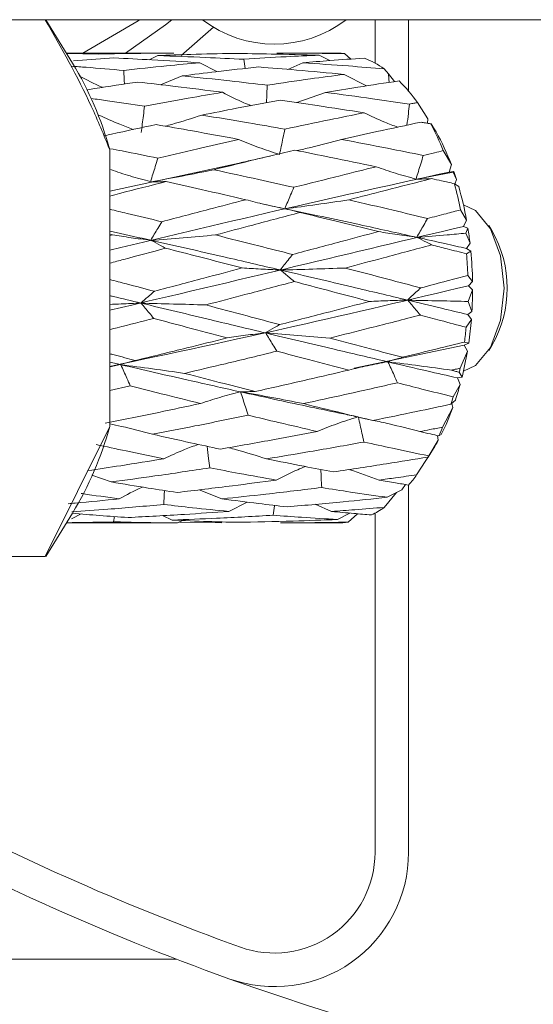
# Model space of a CAD drawing. Units: millimetres. Extents: x 0 to 709, y -1 to 558.
# Drawn here: x 201 to 205, y 33 to 40 of the extents above; entities that cross this region are included whole.
import ezdxf

# ---------------------------------------------------------------- set-up
doc = ezdxf.new("R2010")
doc.units = ezdxf.units.MM

msp = doc.modelspace()

# ---------------------------------------------------------------- linework, layer by layer
at = {"color": 7, "linetype": 'Continuous', "lineweight": 15}
for p, q in [((230.9068, 40.33892), (186.9068, 40.33892)), ((201.4035, 40.01515), (201.20284, 40.33892)), ((202.45271, 40.28379), (202.2126, 40.07284)), ((203.6568, 40.01538), (203.6568, 40.33892)), ((203.9068, 40.33892), (203.9068, 39.807)), ((202.07598, 40.08892), (201.35778, 40.08892)), ((201.35944, 40.08624), (201.59697, 40.08262)), ((201.97305, 40.04062), (202.03755, 40.07105)), ((203.37823, 40.08892), (203.03211, 40.08892)), ((203.32049, 40.03439), (203.24173, 40.07454)), ((203.47586, 40.04522), (203.42903, 40.08653)), ((201.7115, 40.05379), (201.40911, 40.03269)), ((202.47933, 39.9522), (202.35089, 40.01815)), ((202.67892, 40.04376), (202.68805, 39.97536)), ((203.00724, 39.96881), (203.1188, 40.01791)), ((202.05754, 39.85463), (202.22098, 39.92005)), ((203.59354, 39.84599), (203.42637, 39.93096)), ((203.75815, 39.93471), (203.72623, 39.97271)), ((203.8014, 39.87716), (203.75815, 39.93471)), ((203.07433, 39.72107), (203.28732, 39.79722)), ((204.05163, 39.59899), (203.97371, 39.72133)), ((204.04844, 39.56723), (204.05163, 39.59899)), ((204.07216, 39.56318), (204.11166, 39.50257)), ((204.08721, 39.54394), (204.07573, 39.5625)), ((204.08377, 39.54953), (204.07864, 39.5578)), ((204.08679, 39.54073), (204.08721, 39.54394)), ((201.68046, 37.30815), (201.68046, 39.3697)), ((204.22557, 39.25886), (204.16572, 39.36301)), ((201.68046, 39.0601), (202.66717, 39.27375)), ((204.21011, 39.20327), (204.22557, 39.25886)), ((203.96641, 39.15052), (204.23798, 39.20171)), ((204.24456, 39.20694), (204.21011, 39.20327)), ((204.23798, 39.20171), (204.24456, 39.20694)), ((204.26424, 39.14808), (204.23798, 39.20171)), ((204.24814, 39.11684), (204.2804, 39.09511)), ((204.25271, 39.11377), (204.26424, 39.14808)), ((202.80251, 38.96809), (202.98394, 38.93067)), ((204.33929, 38.84421), (204.29393, 38.92173)), ((204.31576, 38.79871), (204.33929, 38.84421)), ((201.69991, 38.73571), (201.68046, 38.74055)), ((204.34939, 38.78475), (204.31576, 38.79871)), ((204.33439, 38.74815), (204.34939, 38.78475)), ((204.36473, 38.673), (204.33439, 38.74815)), ((204.52697, 38.76729), (204.50388, 38.80454)), ((201.68046, 38.73052), (201.69991, 38.73571)), ((204.33934, 38.63351), (204.36473, 38.673)), ((204.33897, 38.59436), (204.37101, 38.61363)), ((204.37101, 38.61363), (204.33934, 38.63351)), ((204.38357, 38.38862), (204.34796, 38.43324)), ((204.35388, 38.35691), (204.38357, 38.38862)), ((204.35114, 38.23928), (204.38396, 38.32644)), ((204.38396, 38.32644), (204.35388, 38.35691)), ((204.37882, 38.16522), (204.35114, 38.23928)), ((204.3479, 38.1418), (204.37882, 38.16522)), ((204.33575, 38.04687), (204.37462, 38.10526)), ((204.37462, 38.10526), (204.3479, 38.1418)), ((204.35483, 37.92901), (204.32342, 37.9371)), ((203.5026, 37.74109), (204.32138, 37.91365)), ((204.29116, 37.74214), (204.34548, 37.86914)), ((204.32138, 37.91365), (204.35483, 37.92901)), ((204.34548, 37.86914), (204.32138, 37.91365)), ((204.50388, 37.8733), (204.52697, 37.91055)), ((201.68046, 37.78736), (201.75978, 37.76886)), ((201.75978, 37.76886), (201.68046, 37.75262)), ((204.27173, 37.66939), (204.30515, 37.67445)), ((204.29087, 37.61976), (204.27173, 37.66939)), ((204.30515, 37.67445), (204.28488, 37.71183)), ((201.83312, 37.61068), (201.68046, 37.57642)), ((204.2388, 37.52797), (204.29087, 37.61976)), ((204.25539, 37.5026), (204.22231, 37.47352)), ((204.16087, 37.30284), (204.23707, 37.4499)), ((204.23707, 37.4499), (204.22852, 37.47897)), ((201.68046, 37.30815), (201.19927, 36.33892)), ((204.05762, 37.08845), (204.12797, 37.20466)), ((204.12797, 37.20466), (204.12203, 37.24014)), ((204.15093, 37.24872), (204.13297, 37.23765)), ((204.09332, 37.14395), (204.05282, 37.08005)), ((203.96718, 36.94747), (204.0675, 37.10269)), ((201.54694, 36.94493), (201.69097, 36.8941)), ((202.34594, 36.83574), (202.51634, 36.76829)), ((203.85553, 36.83547), (203.74755, 36.77985)), ((203.85553, 36.83547), (203.88377, 36.87517)), ((203.9068, 36.87134), (203.9068, 34.13376)), ((203.72578, 36.70483), (203.81774, 36.816)), ((202.70302, 36.74443), (202.56705, 36.6747)), ((203.21102, 36.72762), (203.33356, 36.67444)), ((201.20284, 36.33892), (201.4035, 36.66269)), ((201.46804, 36.65576), (201.39546, 36.61878)), ((201.70853, 36.59752), (201.71684, 36.63631)), ((202.07443, 36.64359), (202.14523, 36.6104)), ((203.46905, 36.66214), (203.37777, 36.61463)), ((203.45623, 36.59457), (203.52511, 36.65725)), ((203.6568, 34.13376), (203.6568, 36.66246)), ((201.35778, 36.58892), (202.07598, 36.58892)), ((201.70853, 36.59752), (201.40052, 36.59246)), ((202.07598, 36.58929), (202.1862, 36.58911)), ((202.22276, 36.60722), (202.1862, 36.58911)), ((202.51525, 36.59059), (202.19967, 36.59578)), ((202.95301, 36.58909), (203.03211, 36.58921)), ((203.03211, 36.58892), (203.37823, 36.58892)), ((201.19927, 36.33892), (198.83408, 36.33892)), ((201.18528, 36.33892), (201.19927, 36.33892)), ((202.17535, 33.33892), (185.9068, 33.33892))]:
    msp.add_line(p, q, dxfattribs=at)
at = {"color": 7, "linetype": 'Continuous', "lineweight": 15, "flags": 128}
for points in [[(201.90169, 40.33892), (201.89098, 40.3311), (201.48032, 40.08892)], [(201.79758, 40.08892), (202.09617, 40.29985), (202.14298, 40.33892)], [(201.78456, 39.96098), (201.78772, 39.88913), (201.78904, 39.8589)], [(203.75815, 39.93471), (203.76003, 39.89843), (203.76145, 39.87117)], [(202.85394, 39.85099), (202.85139, 39.77904), (202.8493, 39.72018)], [(204.31574, 37.71879), (204.40525, 37.7615), (204.51777, 37.89698), (204.59295, 38.09974), (204.61935, 38.33892), (204.59295, 38.5781), (204.51777, 38.78086), (204.40525, 38.91635), (204.31574, 38.95905)], [(202.08413, 36.72641), (202.08687, 36.79834), (202.08809, 36.83023)], [(202.89837, 36.64606), (202.90677, 36.71657), (202.90714, 36.7197)]]:
    msp.add_lwpolyline(points, dxfattribs=at)
at = {"color": 7, "linetype": 'Continuous', "lineweight": 15}
for centre, radius, start, end in [((202.9068, 41.03174), 0.875, 232.353542, 307.646458), ((203.37821, 39.54871), 0.54022, 84.602332, 89.997651), ((199.19915, 38.68714), 2.57348, 15.380559, 31.066928), ((203.33017, 39.40633), 0.69112, 55.035401, 69.15341), ((203.02848, 39.05212), 1.15815, 35.298049, 45.795923), ((202.4041, 38.66161), 1.89612, 21.710279, 28.390624), ((202.88416, 38.80606), 1.41131, 31.522774, 32.233165), ((202.57933, 38.63788), 1.75947, 20.667104, 29.435967), ((202.20919, 38.49352), 2.15678, 17.667297, 19.316133), ((201.67518, 38.4101), 2.66826, 11.054831, 15.359244), ((201.90262, 38.4047), 2.47598, 10.224654, 16.191147), ((201.62914, 38.35442), 2.75407, 6.642639, 8.989369), ((203.78642, 38.33892), 0.85552, 329.952873, 30.047127), ((201.22988, 38.34008), 3.11947, 1.711344, 4.675532), ((201.48892, 38.33993), 2.89506, 0.963607, 5.424825), ((201.46716, 38.33874), 2.91682, 356.589508, 359.758313), ((201.57585, 38.33029), 2.8078, 351.783227, 355.403077), ((201.32399, 38.32952), 3.02499, 352.546265, 354.63845), ((201.81806, 38.29117), 2.56242, 346.073255, 350.520153), ((201.58371, 38.28714), 2.76176, 347.976463, 348.618633), ((202.11233, 38.21552), 2.25854, 341.599496, 344.705399), ((201.90231, 38.20583), 2.43284, 342.48165, 343.821407), ((202.47903, 38.08359), 1.86876, 333.464587, 340.17838), ((199.19915, 37.99071), 2.57348, 328.933072, 344.619441), ((202.2953, 38.06299), 2.01449, 335.814154, 337.830897), ((202.79589, 37.92464), 1.5142, 328.963627, 331.608939), ((202.6389, 37.89259), 1.63077, 330.115211, 330.454956), ((202.96165, 37.67771), 1.24272, 319.539369, 324.012011), ((203.31437, 37.29774), 0.72167, 295.901044, 304.756122), ((203.37811, 37.13146), 0.54254, 270.012765, 278.278224), ((208.9068, 50.83892), 18.75, 231.875088, 250.243215), ((208.9068, 50.83892), 18.5, 232.872783, 250.243215), ((202.9068, 34.13376), 1, 250.243215, 0), ((202.9068, 34.13376), 0.75, 250.243215, 0), ((208.9068, 50.83892), 18.75, 250.243215, 289.756785)]:
    msp.add_arc(centre, radius, start, end, dxfattribs=at)
for points, knots in [([(201.19927, 40.33892), (201.31969, 40.12811), (201.49741, 39.81699), (201.63583, 39.47875), (201.68046, 39.3697)], [0, 0, 0, 0, 0.6775736, 1, 1, 1, 1]), ([(201.59697, 40.08262), (201.70162, 40.08492), (201.88863, 40.08904), (202.07563, 40.08883), (202.15799, 40.08874)], [0, 0, 0, 0, 0.5595833, 1, 1, 1, 1]), ([(202.59998, 40.08726), (202.49493, 40.08539), (202.30752, 40.08206), (202.11998, 40.07441), (202.03755, 40.07105)], [0, 0, 0, 0, 0.56051193, 1, 1, 1, 1]), ([(202.03755, 40.07105), (202.15726, 40.06678), (202.37123, 40.05915), (202.58483, 40.04847), (202.67892, 40.04376)], [0, 0, 0, 0, 0.55950698, 1, 1, 1, 1]), ([(203.24173, 40.07454), (203.12213, 40.07776), (202.90826, 40.0835), (202.69429, 40.08611), (202.59998, 40.08726)], [0, 0, 0, 0, 0.55919574, 1, 1, 1, 1]), ([(202.67892, 40.04376), (202.7843, 40.05065), (202.97218, 40.06294), (203.15948, 40.071), (203.24173, 40.07454)], [0, 0, 0, 0, 0.5608918, 1, 1, 1, 1]), ([(202.92575, 40.08875), (203.0196, 40.08885), (203.18738, 40.08903), (203.35511, 40.08729), (203.42903, 40.08653)], [0, 0, 0, 0, 0.5592945, 1, 1, 1, 1]), ([(201.39804, 39.99212), (201.43335, 39.98956), (201.5624, 39.98021), (201.69109, 39.96907), (201.78456, 39.96098)], [0, 0, 0, 0, 0.2736381, 1, 1, 1, 1]), ([(202.35089, 40.01815), (202.23167, 40.02562), (202.01873, 40.03896), (201.80539, 40.04926), (201.7115, 40.05379)], [0, 0, 0, 0, 0.5599001, 1, 1, 1, 1]), ([(201.78456, 39.96098), (201.89053, 39.97275), (202.07969, 39.99376), (202.26804, 40.0107), (202.35089, 40.01815)], [0, 0, 0, 0, 0.560167, 1, 1, 1, 1]), ([(203.57611, 40.05221), (203.49075, 40.04655), (203.33847, 40.03645), (203.18587, 40.02357), (203.1188, 40.01791)], [0, 0, 0, 0, 0.56051768, 1, 1, 1, 1]), ([(203.1188, 40.01791), (203.23221, 40.0102), (203.43495, 39.9964), (203.63714, 39.97995), (203.72623, 39.97271)], [0, 0, 0, 0, 0.5593919, 1, 1, 1, 1]), ([(201.62527, 39.83394), (201.62383, 39.83457), (201.56482, 39.86052), (201.50851, 39.89084), (201.45357, 39.92042)], [0, 0, 0, 0, 0.0242937, 1, 1, 1, 1]), ([(202.79004, 39.98668), (202.68388, 39.97532), (202.49458, 39.95505), (202.30448, 39.93073), (202.22098, 39.92005)], [0, 0, 0, 0, 0.56076646, 1, 1, 1, 1]), ([(202.22098, 39.92005), (202.33922, 39.9079), (202.55062, 39.88618), (202.76116, 39.86175), (202.85394, 39.85099)], [0, 0, 0, 0, 0.5592901, 1, 1, 1, 1]), ([(203.42637, 39.93096), (203.30791, 39.94214), (203.09609, 39.96213), (202.88366, 39.97917), (202.79004, 39.98668)], [0, 0, 0, 0, 0.5592524, 1, 1, 1, 1]), ([(202.85394, 39.85099), (202.96128, 39.86695), (203.15268, 39.8954), (203.34285, 39.92011), (203.42637, 39.93096)], [0, 0, 0, 0, 0.5608108, 1, 1, 1, 1]), ([(201.8894, 39.87419), (201.78214, 39.85842), (201.65789, 39.84014), (201.53285, 39.81946), (201.51575, 39.81663)], [0, 0, 0, 0, 0.8632441, 1, 1, 1, 1]), ([(202.51945, 39.79769), (202.4022, 39.81269), (202.19259, 39.83951), (201.98213, 39.86358), (201.8894, 39.87419)], [0, 0, 0, 0, 0.5594031, 1, 1, 1, 1]), ([(203.83596, 39.88234), (203.73381, 39.86736), (203.55145, 39.84062), (203.368, 39.81048), (203.28732, 39.79722)], [0, 0, 0, 0, 0.560191, 1, 1, 1, 1]), ([(201.93957, 39.69455), (202.04836, 39.71474), (202.24238, 39.75075), (202.43488, 39.78336), (202.51945, 39.79769)], [0, 0, 0, 0, 0.56068566, 1, 1, 1, 1]), ([(202.73115, 39.69825), (202.71411, 39.70529), (202.64124, 39.73538), (202.57229, 39.77066), (202.51945, 39.79769)], [0, 0, 0, 0, 0.2337769, 1, 1, 1, 1]), ([(203.28732, 39.79722), (203.40443, 39.78166), (203.61364, 39.75386), (203.82181, 39.72356), (203.91345, 39.71022)], [0, 0, 0, 0, 0.55979172, 1, 1, 1, 1]), ([(201.53994, 39.75196), (201.58138, 39.7463), (201.71497, 39.72805), (201.84789, 39.70823), (201.93957, 39.69455)], [0, 0, 0, 0, 0.3102269, 1, 1, 1, 1]), ([(201.93957, 39.69455), (201.93665, 39.6711), (201.92847, 39.60547), (201.92028, 39.53983), (201.91502, 39.49766)], [0, 0, 0, 0, 0.3573592, 1, 1, 1, 1]), ([(202.95089, 39.73903), (202.84216, 39.71919), (202.6483, 39.68381), (202.45303, 39.64498), (202.36729, 39.62793)], [0, 0, 0, 0, 0.5609, 1, 1, 1, 1]), ([(203.57505, 39.64527), (203.45894, 39.66342), (203.2514, 39.69588), (203.04279, 39.72583), (202.95089, 39.73903)], [0, 0, 0, 0, 0.5594687, 1, 1, 1, 1]), ([(203.91345, 39.71022), (203.91071, 39.68669), (203.90461, 39.63422), (203.8985, 39.58175), (203.89512, 39.5528)], [0, 0, 0, 0, 0.4483573, 1, 1, 1, 1]), ([(203.91345, 39.71022), (203.9247, 39.7123), (203.94479, 39.71602), (203.96487, 39.71971), (203.97371, 39.72133)], [0, 0, 0, 0, 0.5599211, 1, 1, 1, 1]), ([(201.85504, 39.52073), (201.82114, 39.53339), (201.73312, 39.56625), (201.65047, 39.6048), (201.59964, 39.62851)], [0, 0, 0, 0, 0.3850295, 1, 1, 1, 1]), ([(202.09431, 39.54552), (202.11046, 39.54994), (202.20126, 39.5748), (202.29238, 39.60396), (202.36729, 39.62793)], [0, 0, 0, 0, 0.1778013, 1, 1, 1, 1]), ([(202.36729, 39.62793), (202.48283, 39.60898), (202.68946, 39.5751), (202.89482, 39.53912), (202.98534, 39.52325)], [0, 0, 0, 0, 0.559185, 1, 1, 1, 1]), ([(202.98534, 39.52325), (203.096, 39.54686), (203.29341, 39.58897), (203.48907, 39.62808), (203.57505, 39.64527)], [0, 0, 0, 0, 0.5605568, 1, 1, 1, 1]), ([(203.82568, 39.53794), (203.79339, 39.55015), (203.70698, 39.58283), (203.62586, 39.62122), (203.57505, 39.64527)], [0, 0, 0, 0, 0.3735827, 1, 1, 1, 1]), ([(202.02565, 39.55756), (201.91508, 39.53411), (201.78762, 39.50707), (201.65904, 39.47814), (201.64201, 39.4743)], [0, 0, 0, 0, 0.8675173, 1, 1, 1, 1]), ([(202.64022, 39.44702), (202.526, 39.46822), (202.32175, 39.50613), (202.11624, 39.54183), (202.02565, 39.55756)], [0, 0, 0, 0, 0.5591912, 1, 1, 1, 1]), ([(204.00059, 39.57537), (203.8905, 39.55207), (203.6938, 39.51042), (203.49526, 39.46595), (203.40785, 39.44636)], [0, 0, 0, 0, 0.55966885, 1, 1, 1, 1]), ([(204.07216, 39.56318), (204.05881, 39.56546), (204.03496, 39.56954), (204.01109, 39.57359), (204.00059, 39.57537)], [0, 0, 0, 0, 0.56007536, 1, 1, 1, 1]), ([(202.98534, 39.52325), (202.9806, 39.50078), (202.96732, 39.4379), (202.95403, 39.37501), (202.94548, 39.3346)], [0, 0, 0, 0, 0.3573592, 1, 1, 1, 1]), ([(202.03974, 39.30713), (202.15255, 39.33393), (202.35369, 39.38172), (202.55279, 39.4271), (202.64022, 39.44702)], [0, 0, 0, 0, 0.5608956, 1, 1, 1, 1]), ([(202.94548, 39.3346), (202.89285, 39.35181), (202.7875, 39.38625), (202.68934, 39.42676), (202.64022, 39.44702)], [0, 0, 0, 0, 0.499584, 1, 1, 1, 1]), ([(203.07558, 39.36326), (203.10969, 39.37106), (203.22003, 39.39631), (203.33111, 39.42591), (203.40785, 39.44636)], [0, 0, 0, 0, 0.3091583, 1, 1, 1, 1]), ([(203.40785, 39.44636), (203.52198, 39.42474), (203.72562, 39.38617), (203.92789, 39.34566), (204.01679, 39.32785)], [0, 0, 0, 0, 0.5604398, 1, 1, 1, 1]), ([(201.68502, 39.37765), (201.7141, 39.37204), (201.83282, 39.34913), (201.95072, 39.3252), (202.03974, 39.30713)], [0, 0, 0, 0, 0.2449416, 1, 1, 1, 1]), ([(203.05975, 39.36642), (202.94721, 39.33986), (202.74651, 39.29251), (202.54388, 39.24265), (202.45487, 39.22076)], [0, 0, 0, 0, 0.5607264, 1, 1, 1, 1]), ([(203.66593, 39.24298), (203.55323, 39.26649), (203.35186, 39.30849), (203.14905, 39.34871), (203.05975, 39.36642)], [0, 0, 0, 0, 0.5596854, 1, 1, 1, 1]), ([(204.01679, 39.32785), (204.01032, 39.30681), (203.99221, 39.24796), (203.97409, 39.1891), (203.96244, 39.15127)], [0, 0, 0, 0, 0.3573592, 1, 1, 1, 1]), ([(204.01679, 39.32785), (204.04461, 39.33445), (204.09431, 39.34625), (204.14389, 39.35789), (204.16572, 39.36301)], [0, 0, 0, 0, 0.55978144, 1, 1, 1, 1]), ([(202.03974, 39.30713), (202.0331, 39.28627), (202.01453, 39.22788), (201.99594, 39.16949), (201.98399, 39.13196)], [0, 0, 0, 0, 0.3573592, 1, 1, 1, 1]), ([(202.87533, 39.32289), (202.83926, 39.31443), (202.76715, 39.29752), (202.6948, 39.28225), (202.65864, 39.27462)], [0, 0, 0, 0, 0.5002604, 1, 1, 1, 1]), ([(201.68046, 38.62092), (202.12597, 38.7278), (202.98684, 38.93433), (203.81199, 39.11574), (204.21011, 39.20327)], [0, 0, 0, 0, 0.5175191, 1, 1, 1, 1]), ([(201.98399, 39.13196), (201.93266, 39.14568), (201.82991, 39.17312), (201.73477, 39.20536), (201.68717, 39.2215)], [0, 0, 0, 0, 0.4995898, 1, 1, 1, 1]), ([(201.98796, 39.1312), (202.06534, 39.14491), (202.22022, 39.17236), (202.37661, 39.20461), (202.45487, 39.22076)], [0, 0, 0, 0, 0.4995867, 1, 1, 1, 1]), ([(202.45487, 39.22076), (202.5668, 39.1967), (202.7669, 39.1537), (202.96546, 39.10936), (203.05295, 39.08981)], [0, 0, 0, 0, 0.5593634, 1, 1, 1, 1]), ([(203.05295, 39.08981), (203.16801, 39.11896), (203.37337, 39.17097), (203.57658, 39.22099), (203.66593, 39.24298)], [0, 0, 0, 0, 0.5603024, 1, 1, 1, 1]), ([(203.96244, 39.15127), (203.91118, 39.16532), (203.80856, 39.19345), (203.7135, 39.22646), (203.66593, 39.24298)], [0, 0, 0, 0, 0.49958716, 1, 1, 1, 1]), ([(202.09966, 39.13216), (201.98467, 39.1031), (201.8455, 39.06794), (201.70489, 39.03146), (201.68046, 39.02512)], [0, 0, 0, 0, 0.8262336, 1, 1, 1, 1]), ([(202.09966, 39.13216), (202.08635, 39.13205), (202.04911, 39.13173), (202.01188, 39.13141), (201.98796, 39.1312)], [0, 0, 0, 0, 0.3573592, 1, 1, 1, 1]), ([(202.694, 38.99745), (202.58363, 39.02295), (202.38627, 39.06855), (202.18733, 39.1127), (202.09966, 39.13216)], [0, 0, 0, 0, 0.5592646, 1, 1, 1, 1]), ([(204.07809, 39.15436), (203.96369, 39.1254), (203.75914, 39.07364), (203.55235, 39.02021), (203.46121, 38.99666)], [0, 0, 0, 0, 0.55928365, 1, 1, 1, 1]), ([(204.07809, 39.15436), (204.06478, 39.1539), (204.02755, 39.15262), (203.99033, 39.15134), (203.96641, 39.15052)], [0, 0, 0, 0, 0.3573592, 1, 1, 1, 1]), ([(204.24814, 39.11684), (204.21642, 39.12388), (204.1598, 39.13643), (204.10305, 39.14888), (204.07809, 39.15436)], [0, 0, 0, 0, 0.5602173, 1, 1, 1, 1]), ([(203.05295, 39.08981), (203.04473, 39.07086), (203.02174, 39.01781), (202.99872, 38.96476), (202.98394, 38.93067)], [0, 0, 0, 0, 0.35735918, 1, 1, 1, 1]), ([(202.06769, 38.83329), (202.18539, 38.86432), (202.39528, 38.91964), (202.60284, 38.97371), (202.694, 38.99745)], [0, 0, 0, 0, 0.5607964, 1, 1, 1, 1]), ([(202.98394, 38.93067), (202.93365, 38.94089), (202.83299, 38.96134), (202.74036, 38.98541), (202.694, 38.99745)], [0, 0, 0, 0, 0.4995807, 1, 1, 1, 1]), ([(202.98784, 38.92985), (203.06622, 38.94009), (203.2231, 38.96058), (203.38179, 38.98463), (203.46121, 38.99666)], [0, 0, 0, 0, 0.49959492, 1, 1, 1, 1]), ([(203.46121, 38.99666), (203.57147, 38.97091), (203.7681, 38.92501), (203.96308, 38.8779), (204.04871, 38.85721)], [0, 0, 0, 0, 0.5608039, 1, 1, 1, 1]), ([(201.68046, 38.92615), (201.72364, 38.91595), (201.85332, 38.88532), (201.98192, 38.85411), (202.06769, 38.83329)], [0, 0, 0, 0, 0.3330006, 1, 1, 1, 1]), ([(203.09847, 38.90209), (202.98125, 38.8712), (202.77202, 38.81605), (202.5605, 38.75967), (202.46749, 38.73487)], [0, 0, 0, 0, 0.560244, 1, 1, 1, 1]), ([(203.09847, 38.90209), (203.08529, 38.9054), (203.04841, 38.91465), (203.01154, 38.9239), (202.98784, 38.92985)], [0, 0, 0, 0, 0.3573592, 1, 1, 1, 1]), ([(202.98784, 38.92985), (203.17219, 38.89084), (203.50087, 38.82128), (203.82535, 38.74904), (203.96783, 38.71732)], [0, 0, 0, 0, 0.5608891, 1, 1, 1, 1]), ([(203.68252, 38.76001), (203.57397, 38.78677), (203.38008, 38.83456), (203.18454, 38.88145), (203.09847, 38.90209)], [0, 0, 0, 0, 0.5599021, 1, 1, 1, 1]), ([(204.04871, 38.85721), (204.09455, 38.86931), (204.17645, 38.89094), (204.25801, 38.91232), (204.29393, 38.92173)], [0, 0, 0, 0, 0.5596065, 1, 1, 1, 1]), ([(202.06769, 38.83329), (202.05792, 38.81688), (202.0306, 38.77094), (202.00327, 38.72501), (201.9857, 38.69549)], [0, 0, 0, 0, 0.3573592, 1, 1, 1, 1]), ([(204.04871, 38.85721), (204.03908, 38.84055), (204.01213, 38.79392), (203.98516, 38.74729), (203.96783, 38.71732)], [0, 0, 0, 0, 0.35735918, 1, 1, 1, 1]), ([(201.68046, 38.17368), (202.1464, 38.2834), (203.04375, 38.49472), (203.90277, 38.70001), (204.31576, 38.79871)], [0, 0, 0, 0, 0.5192334, 1, 1, 1, 1]), ([(201.68046, 38.76335), (201.69648, 38.75984), (201.79872, 38.73742), (201.90016, 38.71467), (201.9857, 38.69549)], [0, 0, 0, 0, 0.15673296, 1, 1, 1, 1]), ([(203.04231, 38.58935), (203.16246, 38.62143), (203.377, 38.67872), (203.58917, 38.73517), (203.68252, 38.76001)], [0, 0, 0, 0, 0.560048, 1, 1, 1, 1]), ([(203.96783, 38.71732), (203.91831, 38.72387), (203.81918, 38.73697), (203.7281, 38.75232), (203.68252, 38.76001)], [0, 0, 0, 0, 0.4995966, 1, 1, 1, 1]), ([(203.97166, 38.71646), (204.04559, 38.72259), (204.16595, 38.73256), (204.2875, 38.74381), (204.33439, 38.74815)], [0, 0, 0, 0, 0.6141862, 1, 1, 1, 1]), ([(201.9857, 38.69549), (201.93605, 38.70165), (201.83668, 38.71397), (201.74553, 38.72846), (201.69991, 38.73571)], [0, 0, 0, 0, 0.4995868, 1, 1, 1, 1]), ([(201.98954, 38.69463), (202.06861, 38.70079), (202.22689, 38.71313), (202.38724, 38.72762), (202.46749, 38.73487)], [0, 0, 0, 0, 0.4995896, 1, 1, 1, 1]), ([(202.09639, 38.63596), (202.08366, 38.64295), (202.04803, 38.66251), (202.01242, 38.68206), (201.98954, 38.69463)], [0, 0, 0, 0, 0.35735918, 1, 1, 1, 1]), ([(201.98954, 38.69463), (202.17029, 38.65376), (202.49263, 38.58088), (202.8106, 38.50656), (202.95028, 38.47392)], [0, 0, 0, 0, 0.5607278, 1, 1, 1, 1]), ([(202.46749, 38.73487), (202.57521, 38.70786), (202.76764, 38.65962), (202.95836, 38.61083), (203.04231, 38.58935)], [0, 0, 0, 0, 0.5598269, 1, 1, 1, 1]), ([(204.07897, 38.66056), (204.06619, 38.66722), (204.03041, 38.68585), (203.99465, 38.70449), (203.97166, 38.71646)], [0, 0, 0, 0, 0.3573592, 1, 1, 1, 1]), ([(203.97166, 38.71646), (204.0404, 38.70104), (204.16326, 38.67348), (204.28549, 38.64573), (204.33934, 38.63351)], [0, 0, 0, 0, 0.55953167, 1, 1, 1, 1]), ([(202.09639, 38.63596), (201.99259, 38.60826), (201.85449, 38.57141), (201.71508, 38.53414), (201.68046, 38.52488)], [0, 0, 0, 0, 0.7516295, 1, 1, 1, 1]), ([(202.66748, 38.4891), (202.56144, 38.51663), (202.37191, 38.56582), (202.18065, 38.61451), (202.09639, 38.63596)], [0, 0, 0, 0, 0.5594815, 1, 1, 1, 1]), ([(204.07897, 38.66056), (203.95946, 38.62854), (203.7457, 38.57129), (203.52952, 38.51366), (203.43421, 38.48825)], [0, 0, 0, 0, 0.5591412, 1, 1, 1, 1]), ([(204.33897, 38.59436), (204.29049, 38.60674), (204.204, 38.62884), (204.11715, 38.65087), (204.07897, 38.66056)], [0, 0, 0, 0, 0.5603972, 1, 1, 1, 1]), ([(203.04231, 38.58935), (203.03135, 38.5756), (203.00068, 38.53712), (202.97, 38.49865), (202.95028, 38.47392)], [0, 0, 0, 0, 0.3573592, 1, 1, 1, 1]), ([(202.0125, 38.31533), (202.13553, 38.34781), (202.35502, 38.40575), (202.57209, 38.46366), (202.66748, 38.4891)], [0, 0, 0, 0, 0.5605419, 1, 1, 1, 1]), ([(202.95028, 38.47392), (202.90109, 38.47624), (202.80263, 38.48089), (202.71255, 38.48637), (202.66748, 38.4891)], [0, 0, 0, 0, 0.4995808, 1, 1, 1, 1]), ([(202.95404, 38.47304), (203.03346, 38.47537), (203.19243, 38.48004), (203.35358, 38.48551), (203.43421, 38.48825)], [0, 0, 0, 0, 0.4995975, 1, 1, 1, 1]), ([(203.05517, 38.3875), (203.04312, 38.39769), (203.0094, 38.4262), (202.9757, 38.45471), (202.95404, 38.47304)], [0, 0, 0, 0, 0.3573592, 1, 1, 1, 1]), ([(202.95404, 38.47304), (203.1316, 38.43136), (203.44829, 38.35701), (203.76054, 38.28239), (203.89773, 38.2496)], [0, 0, 0, 0, 0.5606527, 1, 1, 1, 1]), ([(203.43421, 38.48825), (203.54007, 38.46067), (203.72883, 38.4115), (203.91582, 38.36204), (203.99795, 38.34032)], [0, 0, 0, 0, 0.5608051, 1, 1, 1, 1]), ([(201.68046, 38.40288), (201.72198, 38.39196), (201.83312, 38.36275), (201.94341, 38.33359), (202.0125, 38.31533)], [0, 0, 0, 0, 0.373606, 1, 1, 1, 1]), ([(203.05517, 38.3875), (202.93278, 38.35502), (202.71408, 38.29698), (202.49297, 38.23913), (202.3956, 38.21365)], [0, 0, 0, 0, 0.5596395, 1, 1, 1, 1]), ([(203.6149, 38.23944), (203.51086, 38.26707), (203.32512, 38.31639), (203.13764, 38.36578), (203.05517, 38.3875)], [0, 0, 0, 0, 0.5601186, 1, 1, 1, 1]), ([(203.99795, 38.34032), (204.06339, 38.35767), (204.18038, 38.3887), (204.29671, 38.41962), (204.34796, 38.43324)], [0, 0, 0, 0, 0.5593964, 1, 1, 1, 1]), ([(201.68046, 37.75521), (202.14288, 37.85381), (203.05236, 38.04773), (203.92495, 38.25502), (204.35388, 38.35691)], [0, 0, 0, 0, 0.508444, 1, 1, 1, 1]), ([(202.0125, 38.31533), (202.00048, 38.30483), (201.96684, 38.27545), (201.93319, 38.24607), (201.91157, 38.22719)], [0, 0, 0, 0, 0.35735918, 1, 1, 1, 1]), ([(203.99795, 38.34032), (203.98601, 38.32951), (203.95262, 38.29927), (203.9192, 38.26903), (203.89773, 38.2496)], [0, 0, 0, 0, 0.3573592, 1, 1, 1, 1]), ([(201.68046, 38.28235), (201.68887, 38.28035), (201.76624, 38.26191), (201.84308, 38.24355), (201.91157, 38.22719)], [0, 0, 0, 0, 0.1086284, 1, 1, 1, 1]), ([(201.91157, 38.22719), (201.86214, 38.22526), (201.78198, 38.22213), (201.7086, 38.21845), (201.68046, 38.21704)], [0, 0, 0, 0, 0.61652001, 1, 1, 1, 1]), ([(201.91526, 38.22631), (201.9947, 38.22437), (202.15372, 38.22049), (202.31493, 38.21593), (202.3956, 38.21365)], [0, 0, 0, 0, 0.4995924, 1, 1, 1, 1]), ([(202.00772, 38.11325), (201.9967, 38.12672), (201.96587, 38.1644), (201.93506, 38.20209), (201.91526, 38.22631)], [0, 0, 0, 0, 0.3573592, 1, 1, 1, 1]), ([(201.91526, 38.22631), (202.08918, 38.18471), (202.39925, 38.11056), (202.70489, 38.03729), (202.83909, 38.00512)], [0, 0, 0, 0, 0.5609131, 1, 1, 1, 1]), ([(202.94596, 38.06654), (203.07142, 38.09869), (203.29554, 38.15614), (203.51729, 38.21398), (203.6149, 38.23944)], [0, 0, 0, 0, 0.5597936, 1, 1, 1, 1]), ([(203.89773, 38.2496), (203.84859, 38.24804), (203.75023, 38.24492), (203.66004, 38.24127), (203.6149, 38.23944)], [0, 0, 0, 0, 0.4996039, 1, 1, 1, 1]), ([(203.90141, 38.24872), (203.98076, 38.24716), (204.12974, 38.24424), (204.28063, 38.24086), (204.35114, 38.23928)], [0, 0, 0, 0, 0.5326286, 1, 1, 1, 1]), ([(203.99476, 38.13805), (203.98364, 38.15123), (203.95251, 38.18812), (203.9214, 38.22501), (203.90141, 38.24872)], [0, 0, 0, 0, 0.3573592, 1, 1, 1, 1]), ([(203.90141, 38.24872), (203.98492, 38.22871), (204.13423, 38.19295), (204.28254, 38.15745), (204.3479, 38.1418)], [0, 0, 0, 0, 0.5593232, 1, 1, 1, 1]), ([(202.3956, 38.21365), (202.49889, 38.18609), (202.68318, 38.13693), (202.86572, 38.08803), (202.94596, 38.06654)], [0, 0, 0, 0, 0.56047126, 1, 1, 1, 1]), ([(202.00772, 38.11325), (201.91735, 38.09006), (201.80859, 38.06214), (201.699, 38.0344), (201.68046, 38.0297)], [0, 0, 0, 0, 0.8308209, 1, 1, 1, 1]), ([(202.55449, 37.96735), (202.45294, 37.99444), (202.27152, 38.04285), (202.08836, 38.09173), (202.00772, 38.11325)], [0, 0, 0, 0, 0.5596982, 1, 1, 1, 1]), ([(203.99476, 38.13805), (203.86977, 38.10583), (203.64628, 38.04823), (203.4204, 37.99151), (203.32085, 37.96651)], [0, 0, 0, 0, 0.5592418, 1, 1, 1, 1]), ([(204.33575, 38.04687), (204.2722, 38.06384), (204.15885, 38.09412), (204.04485, 38.12464), (203.99476, 38.13805)], [0, 0, 0, 0, 0.56061525, 1, 1, 1, 1]), ([(202.94596, 38.06654), (202.93323, 38.05922), (202.89762, 38.03875), (202.86199, 38.01828), (202.83909, 38.00512)], [0, 0, 0, 0, 0.3573592, 1, 1, 1, 1]), ([(201.87066, 37.79947), (201.999, 37.8305), (202.22806, 37.8859), (202.45479, 37.94247), (202.55449, 37.96735)], [0, 0, 0, 0, 0.56028744, 1, 1, 1, 1]), ([(202.83909, 38.00512), (202.78965, 37.99933), (202.6907, 37.98775), (202.59992, 37.97415), (202.55449, 37.96735)], [0, 0, 0, 0, 0.4995878, 1, 1, 1, 1]), ([(202.84271, 38.00426), (202.92182, 37.99847), (203.08016, 37.98689), (203.24057, 37.97331), (203.32085, 37.96651)], [0, 0, 0, 0, 0.4995999, 1, 1, 1, 1]), ([(202.92529, 37.86857), (202.91545, 37.88474), (202.88792, 37.92996), (202.86039, 37.97519), (202.84271, 38.00426)], [0, 0, 0, 0, 0.3573592, 1, 1, 1, 1]), ([(202.84271, 38.00426), (203.01328, 37.96363), (203.31772, 37.89111), (203.6179, 37.82077), (203.7499, 37.78985)], [0, 0, 0, 0, 0.5602875, 1, 1, 1, 1]), ([(203.32085, 37.96651), (203.42215, 37.93957), (203.60287, 37.8915), (203.78187, 37.84412), (203.86052, 37.8233)], [0, 0, 0, 0, 0.5605901, 1, 1, 1, 1]), ([(203.86052, 37.8233), (203.94711, 37.8444), (204.10192, 37.88214), (204.25566, 37.92029), (204.32342, 37.9371)], [0, 0, 0, 0, 0.559296, 1, 1, 1, 1]), ([(202.92529, 37.86857), (202.79763, 37.83741), (202.56936, 37.78168), (202.33882, 37.72749), (202.23722, 37.70361)], [0, 0, 0, 0, 0.5592685, 1, 1, 1, 1]), ([(203.4607, 37.72776), (203.36114, 37.75378), (203.18345, 37.80023), (203.00413, 37.8477), (202.92529, 37.86857)], [0, 0, 0, 0, 0.5603352, 1, 1, 1, 1]), ([(201.68046, 37.84971), (201.691, 37.84691), (201.75464, 37.83001), (201.81789, 37.81336), (201.87066, 37.79947)], [0, 0, 0, 0, 0.1656797, 1, 1, 1, 1]), ([(201.87066, 37.79947), (201.85746, 37.79582), (201.82051, 37.78562), (201.78354, 37.77542), (201.75978, 37.76886)], [0, 0, 0, 0, 0.3573592, 1, 1, 1, 1]), ([(203.7499, 37.78985), (203.69977, 37.78032), (203.59943, 37.76126), (203.50697, 37.73893), (203.4607, 37.72776)], [0, 0, 0, 0, 0.4996026, 1, 1, 1, 1]), ([(203.86052, 37.8233), (203.84735, 37.81931), (203.81048, 37.80816), (203.7736, 37.79701), (203.7499, 37.78985)], [0, 0, 0, 0, 0.3573592, 1, 1, 1, 1]), ([(203.75344, 37.78902), (203.83181, 37.7795), (203.98869, 37.76044), (204.14741, 37.73812), (204.22683, 37.72696)], [0, 0, 0, 0, 0.4995985, 1, 1, 1, 1]), ([(203.82447, 37.63347), (203.816, 37.652), (203.79232, 37.70385), (203.76865, 37.7557), (203.75344, 37.78902)], [0, 0, 0, 0, 0.35735918, 1, 1, 1, 1]), ([(203.75344, 37.78902), (203.8504, 37.76641), (204.0238, 37.72597), (204.19588, 37.6867), (204.27173, 37.66939)], [0, 0, 0, 0, 0.5591888, 1, 1, 1, 1]), ([(201.76333, 37.76804), (201.84178, 37.75817), (201.99882, 37.7384), (202.15771, 37.71521), (202.23722, 37.70361)], [0, 0, 0, 0, 0.4995951, 1, 1, 1, 1]), ([(201.83312, 37.61068), (201.8248, 37.62942), (201.80153, 37.68188), (201.77827, 37.73433), (201.76333, 37.76804)], [0, 0, 0, 0, 0.3573592, 1, 1, 1, 1]), ([(201.76333, 37.76804), (201.93055, 37.72943), (202.2287, 37.66059), (202.52276, 37.59494), (202.65189, 37.56612)], [0, 0, 0, 0, 0.5608812, 1, 1, 1, 1]), ([(202.76406, 37.56804), (202.89459, 37.5974), (203.12786, 37.64987), (203.35892, 37.70394), (203.4607, 37.72776)], [0, 0, 0, 0, 0.5595391, 1, 1, 1, 1]), ([(204.29116, 37.74214), (204.27915, 37.7393), (204.25772, 37.73424), (204.23627, 37.72918), (204.22683, 37.72696)], [0, 0, 0, 0, 0.5600706, 1, 1, 1, 1]), ([(204.22683, 37.72696), (204.23767, 37.72413), (204.25703, 37.71908), (204.27637, 37.71404), (204.28488, 37.71183)], [0, 0, 0, 0, 0.55993, 1, 1, 1, 1]), ([(202.23722, 37.70361), (202.33615, 37.67796), (202.51256, 37.63224), (202.68731, 37.58763), (202.76406, 37.56804)], [0, 0, 0, 0, 0.56081404, 1, 1, 1, 1]), ([(202.35671, 37.47876), (202.25941, 37.503), (202.08562, 37.5463), (201.91028, 37.591), (201.83312, 37.61068)], [0, 0, 0, 0, 0.5599148, 1, 1, 1, 1]), ([(202.65189, 37.56612), (202.60085, 37.55272), (202.4987, 37.52589), (202.40407, 37.49448), (202.35671, 37.47876)], [0, 0, 0, 0, 0.4995971, 1, 1, 1, 1]), ([(202.76406, 37.56804), (202.7507, 37.56781), (202.71332, 37.56717), (202.67592, 37.56653), (202.65189, 37.56612)], [0, 0, 0, 0, 0.35735918, 1, 1, 1, 1]), ([(203.82447, 37.63347), (203.69418, 37.60393), (203.46131, 37.55113), (203.22631, 37.50037), (203.12279, 37.47802)], [0, 0, 0, 0, 0.5594942, 1, 1, 1, 1]), ([(204.2388, 37.52797), (204.16161, 37.54743), (204.02395, 37.58215), (203.88535, 37.61781), (203.82447, 37.63347)], [0, 0, 0, 0, 0.5606994, 1, 1, 1, 1]), ([(202.65536, 37.56535), (202.73283, 37.55195), (202.88788, 37.52514), (203.04445, 37.49373), (203.12279, 37.47802)], [0, 0, 0, 0, 0.4996022, 1, 1, 1, 1]), ([(202.71201, 37.39163), (202.70526, 37.41232), (202.68637, 37.47023), (202.66749, 37.52813), (202.65536, 37.56535)], [0, 0, 0, 0, 0.3573592, 1, 1, 1, 1]), ([(202.65536, 37.56535), (202.81947, 37.52931), (203.06639, 37.47508), (203.31023, 37.42459), (203.39202, 37.40766)], [0, 0, 0, 0, 0.664605, 1, 1, 1, 1]), ([(201.64642, 37.33176), (201.77956, 37.35858), (202.0173, 37.40647), (202.25301, 37.45667), (202.35671, 37.47876)], [0, 0, 0, 0, 0.5600331, 1, 1, 1, 1]), ([(203.12279, 37.47802), (203.21984, 37.4541), (203.39302, 37.41143), (203.56469, 37.37036), (203.64016, 37.3523)], [0, 0, 0, 0, 0.56037343, 1, 1, 1, 1]), ([(203.64016, 37.3523), (203.74909, 37.37451), (203.94381, 37.41423), (204.13713, 37.45539), (204.22231, 37.47352)], [0, 0, 0, 0, 0.559404, 1, 1, 1, 1]), ([(202.71201, 37.39163), (202.57945, 37.36456), (202.34238, 37.31615), (202.10339, 37.27043), (201.99803, 37.25027)], [0, 0, 0, 0, 0.5591404, 1, 1, 1, 1]), ([(203.22524, 37.27063), (203.12971, 37.29273), (202.95929, 37.33215), (202.7875, 37.37347), (202.71201, 37.39163)], [0, 0, 0, 0, 0.5605519, 1, 1, 1, 1]), ([(203.52898, 37.3791), (203.47661, 37.36247), (203.3718, 37.32917), (203.27412, 37.29015), (203.22524, 37.27063)], [0, 0, 0, 0, 0.4996003, 1, 1, 1, 1]), ([(203.37861, 37.41011), (203.41676, 37.40225), (203.49308, 37.38652), (203.56909, 37.36896), (203.6071, 37.36018)], [0, 0, 0, 0, 0.4998386, 1, 1, 1, 1]), ([(203.57475, 37.19186), (203.5697, 37.21408), (203.55567, 37.27581), (203.54167, 37.33755), (203.5327, 37.37706)], [0, 0, 0, 0, 0.3599557, 1, 1, 1, 1]), ([(203.64466, 37.35322), (203.68346, 37.34468), (203.79857, 37.31933), (203.91451, 37.28964), (203.99138, 37.26995)], [0, 0, 0, 0, 0.3370352, 1, 1, 1, 1]), ([(201.68046, 37.3284), (201.70953, 37.32186), (201.81497, 37.29814), (201.92114, 37.27038), (201.99803, 37.25027)], [0, 0, 0, 0, 0.2757478, 1, 1, 1, 1]), ([(204.16087, 37.30284), (204.12925, 37.29666), (204.07281, 37.28563), (204.01625, 37.27474), (203.99138, 37.26995)], [0, 0, 0, 0, 0.5602111, 1, 1, 1, 1]), ([(201.99803, 37.25027), (202.09307, 37.22883), (202.26255, 37.19059), (202.43063, 37.15428), (202.50445, 37.13834)], [0, 0, 0, 0, 0.5607938, 1, 1, 1, 1]), ([(202.50445, 37.13834), (202.63933, 37.16228), (202.88048, 37.2051), (203.11978, 37.25058), (203.22524, 37.27063)], [0, 0, 0, 0, 0.5592845, 1, 1, 1, 1]), ([(203.99138, 37.26995), (204.01782, 37.26388), (204.06507, 37.25304), (204.11221, 37.24236), (204.13297, 37.23765)], [0, 0, 0, 0, 0.5597928, 1, 1, 1, 1]), ([(202.08338, 37.06695), (201.98968, 37.08618), (201.82239, 37.12051), (201.65387, 37.15704), (201.57974, 37.17311)], [0, 0, 0, 0, 0.5601314, 1, 1, 1, 1]), ([(202.33963, 37.17417), (202.30515, 37.16138), (202.21685, 37.12862), (202.13393, 37.0903), (202.08338, 37.06695)], [0, 0, 0, 0, 0.3904352, 1, 1, 1, 1]), ([(202.42595, 36.99923), (202.42289, 37.02261), (202.41588, 37.07619), (202.40889, 37.12977), (202.40495, 37.15997)], [0, 0, 0, 0, 0.4363061, 1, 1, 1, 1]), ([(202.56792, 37.14976), (202.58673, 37.14468), (202.68031, 37.11943), (202.77424, 37.08993), (202.84929, 37.06636)], [0, 0, 0, 0, 0.2009491, 1, 1, 1, 1]), ([(203.57475, 37.19186), (203.43985, 37.16763), (203.19886, 37.12433), (202.95615, 37.08408), (202.84929, 37.06636)], [0, 0, 0, 0, 0.55974872, 1, 1, 1, 1]), ([(204.05762, 37.08845), (203.9677, 37.10722), (203.80728, 37.14071), (203.64574, 37.17624), (203.57475, 37.19186)], [0, 0, 0, 0, 0.5605071, 1, 1, 1, 1]), ([(201.5156, 36.97861), (201.59778, 36.99078), (201.78768, 37.01891), (201.97635, 37.04956), (202.08338, 37.06695)], [0, 0, 0, 0, 0.4327432, 1, 1, 1, 1]), ([(202.84929, 37.06636), (202.94275, 37.04762), (203.10958, 37.01415), (203.27525, 36.98304), (203.34812, 36.96936)], [0, 0, 0, 0, 0.5601568, 1, 1, 1, 1]), ([(203.34812, 36.96936), (203.47998, 36.98921), (203.7156, 37.02468), (203.94972, 37.06312), (204.05282, 37.08005)], [0, 0, 0, 0, 0.5596129, 1, 1, 1, 1]), ([(202.42595, 36.99923), (202.28931, 36.97868), (202.04499, 36.94193), (201.79927, 36.90874), (201.69097, 36.8941)], [0, 0, 0, 0, 0.5592552, 1, 1, 1, 1]), ([(202.92112, 36.90884), (202.82882, 36.92505), (202.66423, 36.95394), (202.49867, 36.98541), (202.42595, 36.99923)], [0, 0, 0, 0, 0.5607686, 1, 1, 1, 1]), ([(203.13822, 37.00917), (203.119, 37.00134), (203.04427, 36.97091), (202.97361, 36.9353), (202.92112, 36.90884)], [0, 0, 0, 0, 0.257273, 1, 1, 1, 1]), ([(203.25947, 36.85263), (203.25829, 36.87656), (203.25608, 36.92149), (203.25388, 36.96643), (203.25285, 36.98743)], [0, 0, 0, 0, 0.53255753, 1, 1, 1, 1]), ([(203.4622, 36.98682), (203.46424, 36.98618), (203.53931, 36.96267), (203.61437, 36.93514), (203.68738, 36.90835)], [0, 0, 0, 0, 0.0271765, 1, 1, 1, 1]), ([(202.18179, 36.8158), (202.31995, 36.83219), (202.56704, 36.86151), (202.81278, 36.89436), (202.92112, 36.90884)], [0, 0, 0, 0, 0.5591413, 1, 1, 1, 1]), ([(203.96718, 36.94747), (203.91498, 36.94003), (203.82181, 36.92676), (203.72843, 36.91397), (203.68738, 36.90835)], [0, 0, 0, 0, 0.5603895, 1, 1, 1, 1]), ([(203.68738, 36.90835), (203.72843, 36.90129), (203.80178, 36.88868), (203.87495, 36.8766), (203.90718, 36.87128)], [0, 0, 0, 0, 0.5596205, 1, 1, 1, 1]), ([(201.69097, 36.8941), (201.78295, 36.87877), (201.94703, 36.85142), (202.11012, 36.82668), (202.18179, 36.8158)], [0, 0, 0, 0, 0.56057735, 1, 1, 1, 1]), ([(201.92434, 36.85585), (201.92189, 36.85478), (201.86213, 36.82857), (201.80513, 36.79799), (201.75047, 36.76866)], [0, 0, 0, 0, 0.0410081, 1, 1, 1, 1]), ([(203.25947, 36.85263), (203.12107, 36.83587), (202.87391, 36.80594), (202.6256, 36.77979), (202.51634, 36.76829)], [0, 0, 0, 0, 0.56000313, 1, 1, 1, 1]), ([(203.74755, 36.77985), (203.65668, 36.79271), (203.49441, 36.81566), (203.33126, 36.84133), (203.25947, 36.85263)], [0, 0, 0, 0, 0.5599382, 1, 1, 1, 1]), ([(201.37151, 36.73197), (201.38831, 36.73342), (201.51494, 36.74442), (201.64107, 36.7574), (201.75047, 36.76866)], [0, 0, 0, 0, 0.13263219, 1, 1, 1, 1]), ([(201.75047, 36.76866), (201.65946, 36.78095), (201.56525, 36.79368), (201.47058, 36.80801), (201.46735, 36.8085)], [0, 0, 0, 0, 0.9659328, 1, 1, 1, 1]), ([(202.51634, 36.76829), (202.60719, 36.75638), (202.76942, 36.73513), (202.93096, 36.71675), (203.00205, 36.70867)], [0, 0, 0, 0, 0.5599403, 1, 1, 1, 1]), ([(203.00205, 36.70867), (203.14151, 36.72089), (203.39047, 36.74273), (203.63846, 36.76851), (203.74755, 36.77985)], [0, 0, 0, 0, 0.5601269, 1, 1, 1, 1]), ([(202.08413, 36.72641), (201.94463, 36.71417), (201.7161, 36.69412), (201.48685, 36.67782), (201.39753, 36.67147)], [0, 0, 0, 0, 0.6103986, 1, 1, 1, 1]), ([(202.56705, 36.6747), (202.47691, 36.68357), (202.31617, 36.69937), (202.15494, 36.71816), (202.08413, 36.72641)], [0, 0, 0, 0, 0.5608305, 1, 1, 1, 1]), ([(203.72578, 36.70483), (203.65256, 36.69886), (203.52193, 36.6882), (203.39106, 36.67864), (203.33356, 36.67444)], [0, 0, 0, 0, 0.5606061, 1, 1, 1, 1]), ([(201.4026, 36.66123), (201.47009, 36.65538), (201.60821, 36.6434), (201.74592, 36.63401), (201.81634, 36.62921)], [0, 0, 0, 0, 0.4886085, 1, 1, 1, 1]), ([(201.81634, 36.62921), (201.95647, 36.63658), (202.20704, 36.64977), (202.45692, 36.66708), (202.56705, 36.6747)], [0, 0, 0, 0, 0.5592409, 1, 1, 1, 1]), ([(202.89837, 36.64606), (202.75786, 36.63827), (202.50705, 36.62435), (202.25574, 36.61466), (202.14523, 36.6104)], [0, 0, 0, 0, 0.5602575, 1, 1, 1, 1]), ([(202.62442, 36.59348), (202.76528, 36.59627), (203.01651, 36.60125), (203.2675, 36.61054), (203.37777, 36.61463)], [0, 0, 0, 0, 0.5606637, 1, 1, 1, 1]), ([(203.37777, 36.61463), (203.28849, 36.61967), (203.12891, 36.62869), (202.96888, 36.64075), (202.89837, 36.64606)], [0, 0, 0, 0, 0.5594245, 1, 1, 1, 1]), ([(203.33356, 36.67444), (203.3888, 36.6693), (203.48755, 36.66012), (203.58616, 36.6521), (203.62961, 36.64857)], [0, 0, 0, 0, 0.5594129, 1, 1, 1, 1]), ([(202.1862, 36.58911), (202.09696, 36.58983), (201.93775, 36.59113), (201.77851, 36.59557), (201.70853, 36.59752)], [0, 0, 0, 0, 0.5605304, 1, 1, 1, 1]), ([(202.14523, 36.6104), (202.23468, 36.6064), (202.39448, 36.59927), (202.55413, 36.59525), (202.62442, 36.59348)], [0, 0, 0, 0, 0.5597237, 1, 1, 1, 1]), ([(203.45623, 36.59457), (203.3622, 36.59303), (203.1945, 36.59029), (203.02672, 36.58946), (202.95301, 36.58909)], [0, 0, 0, 0, 0.5607025, 1, 1, 1, 1])]:
    msp.add_open_spline(points, degree=3, knots=knots, dxfattribs=at)

doc.saveas('drawing.dxf')
